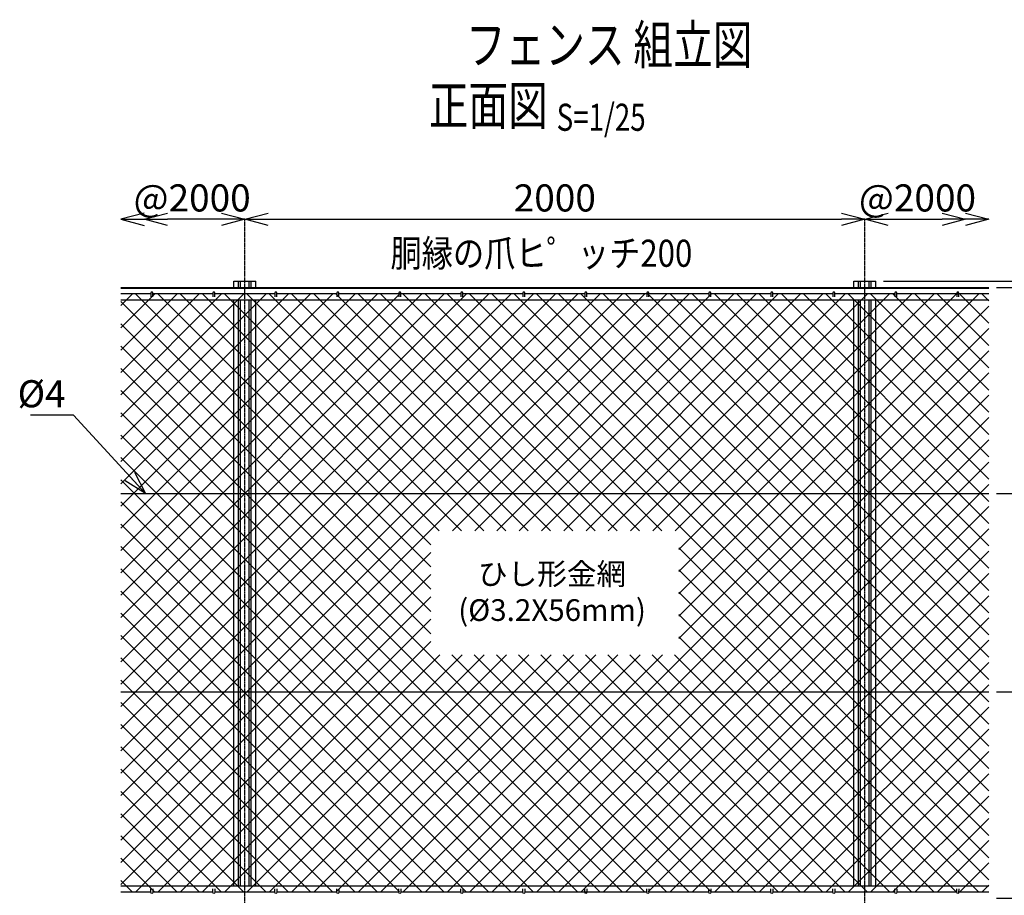
# Model space of a CAD drawing. Units: millimetres. Extents: x 150 to 5165, y 211 to 4899.
# Drawn here: x 238 to 3414, y 2074 to 4899 of the extents above; entities that cross this region are included whole.
import ezdxf
from ezdxf.enums import TextEntityAlignment as Align

# ---------------------------------------------------------------- set-up
doc = ezdxf.new("R2010")
doc.units = ezdxf.units.MM
doc.header["$LTSCALE"] = 0.2
doc.linetypes.add('CENTER2', pattern=[28.575, 19.05, -3.175, 3.175, -3.175])
for name, color, linetype in [('CENTER', 6, 'CENTER2'), ('L', 7, 'Continuous'), ('M', 82, 'Continuous'), ('TEXT', 150, 'Continuous')]:
    doc.layers.add(name, color=color, linetype=linetype)
doc.styles.add('NCE', font='romans.shx', dxfattribs={"width": 0.8, "bigfont": 'extfont.shx'})
doc.styles.get("Standard").update_dxf_attribs({"font": 'romans.shx', "width": 0.8, "bigfont": 'extfont.shx'})
doc.dimstyles.new('NCE_new_25', dxfattribs={"dimscale": 25, "dimtxt": 3.5, "dimasz": 3, "dimexe": 1, "dimexo": 1, "dimgap": 1, "dimtad": 1, "dimdsep": 46, "dimtxsty": 'NCE', "dimblk": 'OPEN30', "dimcen": 0, "dimclrd": 7, "dimclre": 7, "dimclrt": 256, "dimaunit": 1, "dimadec": 1, "dimazin": 0, "dimtfac": 1, "dimtix": 1, "dimtmove": 2, "dimatfit": 2, "dimldrblk": 'OPEN30', "dimfxl": 0, "dimtolj": 1, "dimtzin": 0, "dimarcsym": 0})

# ---------------------------------------------------------------- blocks, each defined once
blk = doc.blocks.new('Title & Scale')
at = {"layer": 'TEXT', "width": 0.75}
blk.add_attdef('図面名', text='', height=5, dxfattribs=at).set_placement((0, 0), align=Align.BOTTOM_RIGHT)
blk.add_attdef('縮尺', text='', height=3.5, dxfattribs=at).set_placement((0, -0.3), align=Align.BOTTOM_LEFT)
blk = doc.blocks.new('金網正面L-1970')
at = {"layer": 'M'}
h = blk.add_hatch(dxfattribs=at)
h.set_pattern_fill('NET', color=256, scale=16, angle=45, style=0)
h.set_pattern_definition([(45, (67.6, -4279.07), (-35.921, 35.921), []), (135, (67.6, -4279.07), (-35.921, -35.921), [])])
h.paths.add_polyline_path([(0, -20), (-2800, -20), (-2800, -1950), (0, -1950)])
h.paths.add_polyline_path([(-1000, -785), (-1000, -1185), (-1800, -1185), (-1800, -785)], flags=16)
blk = doc.blocks.new('_OPEN30')
at = {"color": 0, "linetype": 'ByBlock'}
for p, q in [((-1, 0.268), (0, 0)), ((0, 0), (-1, -0.268)), ((0, 0), (-1, 0))]:
    blk.add_line(p, q, dxfattribs=at)
blk = doc.blocks.new('*D33')
at = {"layer": 'TEXT', "color": 7, "lineweight": -2}
blk.add_line((1038.9, 4254.9), (2888.9, 4254.9), dxfattribs=at)
at = {"layer": 'TEXT', "color": 7, "lineweight": -2, "xscale": 75, "yscale": 75, "zscale": 75, "rotation": 180}
blk.add_blockref('_OPEN30', (963.9, 4254.9), dxfattribs=at)
at = {"layer": 'TEXT', "color": 7, "lineweight": -2, "xscale": 75, "yscale": 75, "zscale": 75}
blk.add_blockref('_OPEN30', (2963.9, 4254.9), dxfattribs=at)
at = {"layer": 'TEXT', "insert": (1963.9, 4323.6), "char_height": 87.5, "attachment_point": 5, "style": 'NCE'}
blk.add_mtext('\\A1;2000', dxfattribs=at)
blk = doc.blocks.new('*D34')
at = {"layer": 'TEXT', "color": 7, "lineweight": -2}
blk.add_line((3038.9, 4254.9), (3213.9, 4254.9), dxfattribs=at)
at = {"layer": 'TEXT', "color": 7, "lineweight": -2, "xscale": 75, "yscale": 75, "zscale": 75, "rotation": 180}
blk.add_blockref('_OPEN30', (2963.9, 4254.9), dxfattribs=at)
at = {"layer": 'TEXT', "color": 7, "lineweight": -2, "xscale": 75, "yscale": 75, "zscale": 75}
blk.add_blockref('_OPEN30', (3288.9, 4254.9), dxfattribs=at)
at = {"layer": 'TEXT', "insert": (3133.9, 4323.6), "char_height": 87.5, "attachment_point": 5, "style": 'NCE'}
blk.add_mtext('\\A1;@2000', dxfattribs=at)
blk = doc.blocks.new('*D35')
at = {"layer": 'TEXT', "color": 7, "lineweight": -2}
blk.add_line((888.9, 4254.9), (713.9, 4254.9), dxfattribs=at)
at = {"layer": 'TEXT', "color": 7, "lineweight": -2, "xscale": 75, "yscale": 75, "zscale": 75, "rotation": 180}
blk.add_blockref('_OPEN30', (638.9, 4254.9), dxfattribs=at)
at = {"layer": 'TEXT', "color": 7, "lineweight": -2, "xscale": 75, "yscale": 75, "zscale": 75}
blk.add_blockref('_OPEN30', (963.9, 4254.9), dxfattribs=at)
at = {"layer": 'TEXT', "insert": (793.9, 4323.6), "char_height": 87.5, "attachment_point": 5, "style": 'NCE'}
blk.add_mtext('\\A1;@2000', dxfattribs=at)
blk = doc.blocks.new('*D38')
at = {"layer": 'TEXT', "color": 7, "lineweight": -2}
for p, q in [((3388.9, 2729.9), (3588.9, 2729.9)), ((3563.9, 2139.9), (3563.9, 2654.9)), ((3388.9, 2064.9), (3588.9, 2064.9))]:
    blk.add_line(p, q, dxfattribs=at)
at = {"layer": 'TEXT', "color": 7, "lineweight": -2, "xscale": 75, "yscale": 75, "zscale": 75}
for p, rotation in [((3563.9, 2729.9), 90), ((3563.9, 2064.9), 270)]:
    blk.add_blockref('_OPEN30', p, dxfattribs=dict(at, rotation=rotation))
at = {"layer": 'TEXT', "insert": (3495.2, 2397.4), "char_height": 87.5, "attachment_point": 5, "rotation": 90, "style": 'NCE'}
blk.add_mtext('\\A1;665', dxfattribs=at)
blk = doc.blocks.new('*D39')
at = {"layer": 'TEXT', "color": 7, "lineweight": -2}
for p, q in [((3388.9, 3369.9), (3588.9, 3369.9)), ((3563.9, 2804.9), (3563.9, 3294.9)), ((3388.9, 2729.9), (3588.9, 2729.9))]:
    blk.add_line(p, q, dxfattribs=at)
at = {"layer": 'TEXT', "color": 7, "lineweight": -2, "xscale": 75, "yscale": 75, "zscale": 75}
for p, rotation in [((3563.9, 3369.9), 90), ((3563.9, 2729.9), 270)]:
    blk.add_blockref('_OPEN30', p, dxfattribs=dict(at, rotation=rotation))
at = {"layer": 'TEXT', "insert": (3495.2, 3049.9), "char_height": 87.5, "attachment_point": 5, "rotation": 90, "style": 'NCE'}
blk.add_mtext('\\A1;640', dxfattribs=at)
blk = doc.blocks.new('*D40')
at = {"layer": 'TEXT', "color": 7, "lineweight": -2}
for p, q in [((3388.9, 4034.9), (3588.9, 4034.9)), ((3563.9, 3444.9), (3563.9, 3959.9)), ((3388.9, 3369.9), (3588.9, 3369.9))]:
    blk.add_line(p, q, dxfattribs=at)
at = {"layer": 'TEXT', "color": 7, "lineweight": -2, "xscale": 75, "yscale": 75, "zscale": 75}
for p, rotation in [((3563.9, 4034.9), 90), ((3563.9, 3369.9), 270)]:
    blk.add_blockref('_OPEN30', p, dxfattribs=dict(at, rotation=rotation))
at = {"layer": 'TEXT', "insert": (3495.2, 3702.4), "char_height": 87.5, "attachment_point": 5, "rotation": 90, "style": 'NCE'}
blk.add_mtext('\\A1;665', dxfattribs=at)
blk = doc.blocks.new('*D41')
at = {"layer": 'TEXT', "color": 7, "lineweight": -2}
for p, q in [((3388.9, 4034.9), (3776.4, 4034.9)), ((3751.4, 3959.9), (3751.4, 2139.9)), ((3388.9, 2064.9), (3776.4, 2064.9))]:
    blk.add_line(p, q, dxfattribs=at)
at = {"layer": 'TEXT', "color": 7, "lineweight": -2, "xscale": 75, "yscale": 75, "zscale": 75}
for p, rotation in [((3751.4, 4034.9), 90), ((3751.4, 2064.9), 270)]:
    blk.add_blockref('_OPEN30', p, dxfattribs=dict(at, rotation=rotation))
at = {"layer": 'TEXT', "insert": (3682.7, 3049.9), "char_height": 87.5, "attachment_point": 5, "rotation": 90, "style": 'NCE'}
blk.add_mtext('\\A1;1970', dxfattribs=at)
blk = doc.blocks.new('*D42')
at = {"layer": 'TEXT', "color": 7, "lineweight": -2}
for p, q in [((3388.9, 4034.9), (3963.9, 4034.9)), ((3938.9, 3959.9), (3938.9, 2109.9)), ((3113.9, 2034.9), (3963.9, 2034.9))]:
    blk.add_line(p, q, dxfattribs=at)
at = {"layer": 'TEXT', "color": 7, "lineweight": -2, "xscale": 75, "yscale": 75, "zscale": 75}
for p, rotation in [((3938.9, 4034.9), 90), ((3938.9, 2034.9), 270)]:
    blk.add_blockref('_OPEN30', p, dxfattribs=dict(at, rotation=rotation))
at = {"layer": 'TEXT', "insert": (3870.2, 3034.9), "char_height": 87.5, "attachment_point": 5, "rotation": 90, "style": 'NCE'}
blk.add_mtext('\\A1;2000', dxfattribs=at)
blk = doc.blocks.new('*D43')
at = {"layer": 'TEXT', "color": 7, "lineweight": -2}
for p, q in [((3024.5, 4054.9), (4151.4, 4054.9)), ((4126.4, 1859.9), (4126.4, 3979.9)), ((3113.9, 1784.9), (4151.4, 1784.9))]:
    blk.add_line(p, q, dxfattribs=at)
at = {"layer": 'TEXT', "color": 7, "lineweight": -2, "xscale": 75, "yscale": 75, "zscale": 75}
for p, rotation in [((4126.4, 4054.9), 90), ((4126.4, 1784.9), 270)]:
    blk.add_blockref('_OPEN30', p, dxfattribs=dict(at, rotation=rotation))
at = {"layer": 'TEXT', "insert": (4057.7, 2919.9), "char_height": 87.5, "attachment_point": 5, "rotation": 90, "style": 'NCE'}
blk.add_mtext('\\A1;2270', dxfattribs=at)
blk = doc.blocks.new('*D45')
at = {"layer": 'TEXT', "color": 7, "lineweight": -2}
for p, q in [((3751.4, 2139.9), (3751.4, 2214.9)), ((3388.9, 2064.9), (3776.4, 2064.9)), ((3751.4, 2034.9), (3751.4, 2064.9)), ((3113.9, 2034.9), (3776.4, 2034.9)), ((3751.4, 1959.9), (3751.4, 1884.9))]:
    blk.add_line(p, q, dxfattribs=at)
at = {"layer": 'TEXT', "color": 7, "lineweight": -2, "xscale": 75, "yscale": 75, "zscale": 75}
for p, rotation in [((3751.4, 2064.9), 270), ((3751.4, 2034.9), 90)]:
    blk.add_blockref('_OPEN30', p, dxfattribs=dict(at, rotation=rotation))
at = {"layer": 'TEXT', "insert": (3682.7, 1967.6), "char_height": 87.5, "attachment_point": 5, "rotation": 90, "style": 'NCE'}
blk.add_mtext('\\A1;30', dxfattribs=at)
blk = doc.blocks.new('*D46')
at = {"layer": 'TEXT', "color": 7, "lineweight": -2}
for p, q in [((3938.9, 4129.9), (3938.9, 4204.9)), ((3024.5, 4054.9), (3963.9, 4054.9)), ((3413.9, 4034.9), (3963.9, 4034.9)), ((3938.9, 4034.9), (3938.9, 4054.9)), ((3938.9, 3959.9), (3938.9, 3884.9))]:
    blk.add_line(p, q, dxfattribs=at)
at = {"layer": 'TEXT', "color": 7, "lineweight": -2, "xscale": 75, "yscale": 75, "zscale": 75}
for p, rotation in [((3938.9, 4054.9), 270), ((3938.9, 4034.9), 90)]:
    blk.add_blockref('_OPEN30', p, dxfattribs=dict(at, rotation=rotation))
at = {"layer": 'TEXT', "insert": (3870.2, 4157.2), "char_height": 87.5, "attachment_point": 5, "rotation": 90, "style": 'NCE'}
blk.add_mtext('\\A1;20', dxfattribs=at)
blk = doc.blocks.new('爪')
at = {"layer": 'M'}
for p, q in [((-2.9, 2.1), (-3.5, -10)), ((3.5, -10), (2.9, 2.1))]:
    blk.add_line(p, q, dxfattribs=at)
blk.add_arc((0, 2), 3.05, 2.86, 177.1394, dxfattribs=at)

msp = doc.modelspace()

# ---------------------------------------------------------------- linework, layer by layer
at = {"layer": 'CENTER'}
for p, q in [((963.921, 1734.865), (963.921, 4254.865)), ((2963.921, 1734.865), (2963.921, 4254.865))]:
    msp.add_line(p, q, dxfattribs=at)
at = {"layer": 'M'}
for p, q in [((563.921, 4034.865), (3363.921, 4034.865)), ((928.421, 4054.865), (999.421, 4054.865)), ((928.421, 4034.865), (928.421, 4054.865)), ((943.421, 4034.865), (943.421, 4054.865)), ((949.721, 4034.865), (949.721, 4054.865)), ((978.121, 4034.865), (978.121, 4054.865)), ((984.421, 4034.865), (984.421, 4054.865)), ((999.421, 4034.865), (999.421, 4054.865)), ((2928.421, 4054.865), (2999.421, 4054.865)), ((2928.421, 4034.865), (2928.421, 4054.865)), ((2943.421, 4034.865), (2943.421, 4054.865)), ((2949.721, 4034.865), (2949.721, 4054.865)), ((2978.121, 4034.865), (2978.121, 4054.865)), ((2984.421, 4034.865), (2984.421, 4054.865)), ((2999.421, 4034.865), (2999.421, 4054.865)), ((563.921, 4032.065), (3363.921, 4032.065)), ((563.921, 4014.865), (660.921, 4014.865)), ((666.922, 4014.865), (860.921, 4014.865)), ((866.922, 4014.865), (1060.921, 4014.865)), ((1066.922, 4014.865), (1260.921, 4014.865)), ((1266.922, 4014.865), (1460.921, 4014.865)), ((1466.922, 4014.865), (1660.921, 4014.865)), ((1666.922, 4014.865), (1860.921, 4014.865)), ((1866.922, 4014.865), (2060.921, 4014.865)), ((2066.922, 4014.865), (2260.921, 4014.865)), ((2266.922, 4014.865), (2460.921, 4014.865)), ((2466.922, 4014.865), (2660.921, 4014.865)), ((2666.921, 4014.865), (2860.921, 4014.865)), ((2866.921, 4014.865), (3060.92, 4014.865)), ((3066.921, 4014.865), (3260.92, 4014.865)), ((3266.921, 4014.865), (3363.921, 4014.865)), ((563.921, 3994.865), (3363.921, 3994.865)), ((928.421, 2104.865), (928.421, 3994.865)), ((943.421, 2104.865), (943.421, 3994.865)), ((949.721, 2104.865), (949.721, 3994.865)), ((978.121, 2104.865), (978.121, 3994.865)), ((984.421, 2104.865), (984.421, 3994.865)), ((999.421, 2104.865), (999.421, 3994.865)), ((2928.421, 2104.865), (2928.421, 3994.865)), ((2943.421, 2104.865), (2943.421, 3994.865)), ((2949.721, 2104.865), (2949.721, 3994.865)), ((2978.121, 2104.865), (2978.121, 3994.865)), ((2984.421, 2104.865), (2984.421, 3994.865)), ((2999.421, 2104.865), (2999.421, 3994.865)), ((563.921, 3369.865), (3363.921, 3369.865)), ((563.921, 2729.865), (3363.921, 2729.865)), ((563.921, 2104.865), (3363.921, 2104.865)), ((563.921, 2084.865), (660.921, 2084.865)), ((666.922, 2084.865), (860.921, 2084.865)), ((866.922, 2084.865), (1060.921, 2084.865)), ((1066.922, 2084.865), (1260.921, 2084.865)), ((1266.922, 2084.865), (1460.921, 2084.865)), ((1466.922, 2084.865), (1660.921, 2084.865)), ((1666.922, 2084.865), (1860.921, 2084.865)), ((1866.922, 2084.865), (2060.921, 2084.865)), ((2060.921, 2084.865), (2063.915, 2084.865)), ((2063.915, 2084.865), (2260.921, 2084.865)), ((2266.922, 2084.865), (2460.921, 2084.865)), ((2466.922, 2084.865), (2660.921, 2084.865)), ((2666.921, 2084.865), (2860.921, 2084.865)), ((2866.921, 2084.865), (3060.92, 2084.865)), ((3066.921, 2084.865), (3260.92, 2084.865)), ((3266.921, 2084.865), (3363.921, 2084.865))]:
    msp.add_line(p, q, dxfattribs=at)

# ---------------------------------------------------------------- block references
at = {"layer": 'CENTER', "xscale": 25, "yscale": 25, "zscale": 25}
msp.add_blockref('Title & Scale', (1969.822, 4520.317), dxfattribs=at).add_auto_attribs({'図面名': '%%U正面図 ', '縮尺': '%%US=1/25'})
at = {"layer": 'L'}
ref = msp.add_blockref('Title & Scale', (2697.327, 4620.45), dxfattribs=dict(at, xscale=25, yscale=25, zscale=25))
ref.add_attrib('図面名', '%%Uフェンス 組立図', dxfattribs={"layer": 'TEXT', "height": 125, "width": 0.75}).set_placement((2601.425, 4716.351), align=Align.BOTTOM_RIGHT)
at = {"layer": 'L', "yscale": 75, "zscale": 75}
for p, xscale in [((563.922, 4254.865), -75), ((3363.921, 4254.865), 75)]:
    msp.add_blockref('_OPEN30', p, dxfattribs=dict(at, xscale=xscale))
at = {"layer": 'M'}
for name, p in [('金網正面L-1970', (3363.921, 4034.865)), ('爪', (663.921, 4014.865)), ('爪', (863.921, 4014.865)), ('爪', (1063.921, 4014.865)), ('爪', (1263.921, 4014.865)), ('爪', (1463.921, 4014.865)), ('爪', (1663.921, 4014.865)), ('爪', (1863.921, 4014.865)), ('爪', (2063.921, 4014.865)), ('爪', (2263.921, 4014.865)), ('爪', (2463.921, 4014.865)), ('爪', (2663.921, 4014.865)), ('爪', (2863.921, 4014.865)), ('爪', (3063.921, 4014.865)), ('爪', (3263.921, 4014.865))]:
    msp.add_blockref(name, p, dxfattribs=at)
at = {"layer": 'M', "yscale": -1.000000014901161}
for p in [(663.921, 2084.865), (863.921, 2084.865), (1063.921, 2084.865), (1263.921, 2084.865), (1463.921, 2084.865), (1663.921, 2084.865), (1863.921, 2084.865), (2063.921, 2084.865), (2263.921, 2084.865), (2463.921, 2084.865), (2663.921, 2084.865), (2863.921, 2084.865), (3063.921, 2084.865), (3263.921, 2084.865)]:
    msp.add_blockref('爪', p, dxfattribs=at)

# ---------------------------------------------------------------- texts
at = {"layer": 'TEXT', "width": 0.844088}
msp.add_text('胴縁の爪ヒ゜ッチ200', height=87.5, dxfattribs=at).set_placement((1920.657, 4101.466), align=Align.CENTER)
at = {"layer": 'TEXT', "insert": (385.731, 3648.055), "char_height": 87.5, "attachment_point": 9, "style": 'NCE'}
msp.add_mtext('\\A1;%%C4', dxfattribs=at)
at = {"layer": 'TEXT', "insert": (1955.121, 3043.189), "char_height": 70, "width": 670, "attachment_point": 5, "style": 'NCE'}
msp.add_mtext('ひし形金網\\P(%%C3.2X56mm)', dxfattribs=at)

# ---------------------------------------------------------------- dimensions: what is measured, and where the dimension line sits
at = {"layer": 'TEXT'}
dim = msp.add_linear_dim(base=(638.922, 4254.865), p1=(963.922, 4254.865), p2=(638.922, 4254.865), angle=180, text='@2000', dimstyle='NCE_new_25', dxfattribs=at)
dim.commit()
dim.dimension.update_dxf_attribs({"geometry": '*D35', "text_midpoint": (793.922, 4323.615), "dimtype": 160})
dim = msp.add_linear_dim(base=(2963.921, 4254.865), p1=(963.921, 4254.865), p2=(2963.921, 4254.865), dimstyle='NCE_new_25', dxfattribs=at)
dim.commit()
dim.dimension.update_dxf_attribs({"geometry": '*D33', "text_midpoint": (1963.921, 4323.615)})
dim = msp.add_linear_dim(base=(3288.921, 4254.865), p1=(2963.921, 4254.865), p2=(3288.921, 4254.865), text='@2000', dimstyle='NCE_new_25', dxfattribs=at)
dim.commit()
dim.dimension.update_dxf_attribs({"geometry": '*D34', "text_midpoint": (3133.921, 4323.615), "dimtype": 160})
for base, p1, p2, picture, middle in [((3938.92, 4054.865), (3388.921, 4034.865), (2999.454, 4054.865), '*D46', (3870.17, 4157.224)), ((3751.42, 2064.865), (3088.921, 2034.865), (3363.921, 2064.865), '*D45', (3682.67, 1967.614))]:
    dim = msp.add_linear_dim(base=base, p1=p1, p2=p2, angle=90, dimstyle='NCE_new_25', dxfattribs=at)
    dim.commit()
    dim.dimension.update_dxf_attribs({"geometry": picture, "text_midpoint": middle, "dimtype": 160})
for base, p1, p2, picture, middle in [((4126.42, 4054.865), (3088.921, 1784.865), (2999.454, 4054.865), '*D43', (4057.67, 2919.865)), ((3938.92, 2034.865), (3363.921, 4034.865), (3088.921, 2034.865), '*D42', (3870.17, 3034.865)), ((3563.92, 4034.865), (3363.921, 3369.865), (3363.921, 4034.865), '*D40', (3495.17, 3702.365)), ((3751.42, 2064.865), (3363.921, 4034.865), (3363.921, 2064.865), '*D41', (3682.67, 3049.865)), ((3563.92, 3369.865), (3363.921, 2729.865), (3363.921, 3369.865), '*D39', (3495.17, 3049.865)), ((3563.92, 2729.865), (3363.921, 2064.865), (3363.921, 2729.865), '*D38', (3495.17, 2397.365))]:
    dim = msp.add_linear_dim(base=base, p1=p1, p2=p2, angle=90, dimstyle='NCE_new_25', dxfattribs=at)
    dim.commit()
    dim.dimension.update_dxf_attribs({"geometry": picture, "text_midpoint": middle})

# ---------------------------------------------------------------- leaders
at = {"layer": 'TEXT', "annotation_type": 0, "has_hookline": 1, "hookline_direction": 1, "text_width": 113.333}
msp.add_leader([(643.921, 3369.865), (410.731, 3623.055), (410.731, 3623.055)], dimstyle='NCE_new_25', override={"dimgap": 1, "dimtad": 1}, dxfattribs=at)

doc.saveas('drawing.dxf')
